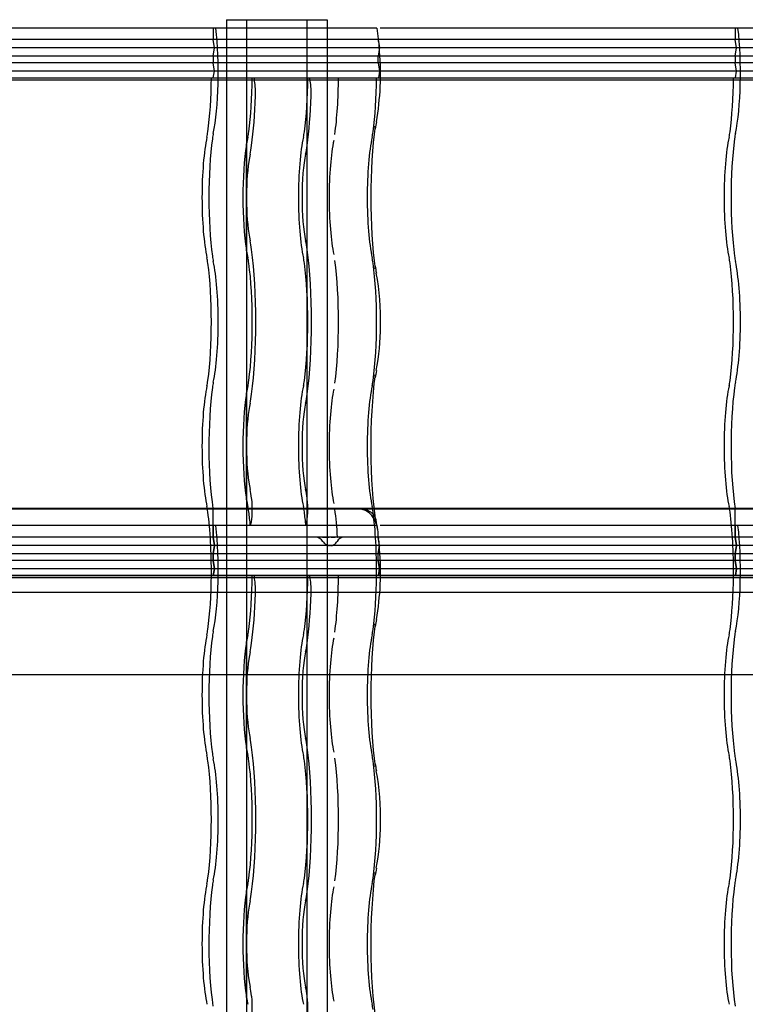
# Model space of a CAD drawing. Units: millimetres. Extents: x -2 to 568, y 1 to 287.
# Drawn here: x 493 to 515, y 242 to 272 of the extents above; entities that cross this region are included whole.
import ezdxf
from ezdxf.lldxf.tags import DXFTag

# ---------------------------------------------------------------- set-up
doc = ezdxf.new("R2010")
doc.units = ezdxf.units.MM
for name, color, linetype in [('Default', 7, 'Continuous'), ('JON_REAKIVI', 7, 'Continuous'), ('ROOV_50X50_01', 7, 'Continuous'), ('TALA_50X120_-_01', 7, 'Continuous'), ('TUULUTUSLIIST', 7, 'Continuous')]:
    doc.layers.add(name, color=color, linetype=linetype)
tags = doc.linetypes.add('HIDDEN2', pattern=[4.7625, 3.175, -1.5875]).pattern_tags.tags
tags[6:7] = [DXFTag(74, 4), DXFTag(75, 0), DXFTag(340, '0'), DXFTag(46, 0.0), DXFTag(50, 0.0), DXFTag(44, 0.0), DXFTag(45, 0.0)]
tags[4:5] = [DXFTag(74, 4), DXFTag(75, 0), DXFTag(340, '0'), DXFTag(46, 0.0), DXFTag(50, 0.0), DXFTag(44, 0.0), DXFTag(45, 0.0)]

# ---------------------------------------------------------------- blocks, each defined once
blk = doc.blocks.new('SE')
at = {"layer": 'JON_REAKIVI', "color": 7, "linetype": 'Continuous'}
for p, q in [((503.662, 271.625), (488.499, 271.625)), ((504.13, 271.625), (503.662, 271.625)), ((519.392, 271.625), (504.229, 271.625)), ((504.201, 271.073), (504.195, 271.167)), ((504.211, 270.923), (504.201, 271.073)), ((503.574, 257.143), (488.31, 257.143)), ((503.578, 257.125), (488.311, 257.125)), ((519.303, 257.143), (504.039, 257.143)), ((519.308, 257.125), (504.041, 257.125)), ((503.662, 256.625), (488.499, 256.625)), ((504.13, 256.625), (503.662, 256.625)), ((519.392, 256.625), (504.229, 256.625)), ((504.201, 256.073), (504.195, 256.167)), ((504.211, 255.923), (504.201, 256.073))]:
    blk.add_line(p, q, dxfattribs=at)
at = {"layer": 'JON_REAKIVI', "color": 7, "linetype": 'HIDDEN2'}
for p, q in [((499.193, 271.625), (499.193, 271.275)), ((504.13, 271.625), (504.17, 271.298)), ((514.922, 271.625), (514.922, 271.275)), ((504.17, 271.275), (488.44, 271.275)), ((499.234, 271.025), (499.193, 271.275)), ((504.17, 271.275), (504.17, 271.298)), ((519.899, 271.275), (504.17, 271.275)), ((504.17, 271.275), (504.179, 271.216)), ((514.964, 271.025), (514.922, 271.275)), ((504.207, 271.025), (488.478, 271.025)), ((499.193, 270.775), (499.234, 271.025)), ((504.202, 270.972), (504.17, 270.775)), ((504.179, 271.216), (504.207, 271.025)), ((504.207, 271.025), (504.202, 270.972)), ((519.937, 271.025), (504.207, 271.025)), ((514.922, 270.775), (514.964, 271.025)), ((504.17, 270.775), (488.44, 270.775)), ((499.193, 270.775), (499.193, 270.575)), ((519.899, 270.775), (504.17, 270.775)), ((504.17, 270.575), (504.17, 270.775)), ((514.922, 270.775), (514.922, 270.575)), ((504.17, 270.575), (488.44, 270.575)), ((499.234, 270.325), (499.193, 270.575)), ((519.899, 270.575), (504.17, 270.575)), ((504.17, 270.575), (504.211, 270.325)), ((514.964, 270.325), (514.922, 270.575)), ((488.448, 270.125), (502.107, 270.125)), ((504.211, 270.325), (488.482, 270.325)), ((499.201, 270.125), (499.234, 270.325)), ((500.434, 270.125), (500.434, 270.065)), ((502.107, 270.065), (502.107, 270.125)), ((502.107, 270.125), (504.178, 270.125)), ((504.211, 270.325), (504.178, 270.125)), ((504.178, 270.125), (517.837, 270.125)), ((519.941, 270.325), (504.211, 270.325)), ((514.931, 270.125), (514.964, 270.325)), ((486.378, 270.065), (502.107, 270.065)), ((502.107, 270.065), (517.837, 270.065)), ((500.188, 268.115), (500.188, 264.922)), ((500.198, 268.104), (500.198, 264.933)), ((500.202, 266.72), (500.202, 268.129)), ((500.202, 264.907), (500.202, 266.316)), ((500.188, 260.615), (500.188, 257.422)), ((500.198, 260.604), (500.198, 257.433)), ((500.202, 259.22), (500.202, 260.629)), ((500.202, 257.407), (500.202, 258.816)), ((499.193, 256.275), (499.193, 257.125)), ((504.039, 257.143), (503.574, 257.143)), ((504.041, 257.125), (503.578, 257.125)), ((514.922, 256.275), (514.922, 257.125)), ((499.193, 256.625), (499.193, 256.275)), ((500.317, 256.625), (500.332, 256.678)), ((502.006, 256.678), (501.99, 256.625)), ((504.13, 256.625), (504.146, 256.492)), ((514.922, 256.625), (514.922, 256.275)), ((504.17, 256.275), (488.44, 256.275)), ((504.17, 256.275), (488.44, 256.275)), ((499.234, 256.025), (499.193, 256.275)), ((499.193, 256.275), (499.234, 256.025)), ((502.495, 256.275), (502.517, 256.275)), ((502.517, 256.275), (502.539, 256.275)), ((502.539, 256.275), (502.564, 256.275)), ((502.564, 256.275), (502.621, 256.275)), ((502.621, 256.275), (502.653, 256.275)), ((502.653, 256.275), (502.686, 256.275)), ((502.752, 256.275), (502.784, 256.275)), ((502.784, 256.275), (502.815, 256.275)), ((502.815, 256.275), (502.871, 256.275)), ((502.931, 256.275), (502.944, 256.275)), ((504.17, 256.275), (504.17, 256.298)), ((504.17, 256.275), (504.17, 256.298)), ((519.899, 256.275), (504.17, 256.275)), ((519.899, 256.275), (504.17, 256.275)), ((504.211, 256.025), (504.17, 256.275)), ((504.17, 256.275), (504.179, 256.216)), ((514.964, 256.025), (514.922, 256.275)), ((514.922, 256.275), (514.964, 256.025)), ((504.211, 256.025), (488.482, 256.025)), ((504.207, 256.025), (488.482, 256.025)), ((499.193, 255.775), (499.234, 256.025)), ((499.234, 256.025), (499.193, 255.775)), ((504.17, 255.775), (504.211, 256.025)), ((504.202, 255.972), (504.17, 255.775)), ((504.207, 256.025), (504.202, 255.972)), ((519.937, 256.025), (504.211, 256.025)), ((519.941, 256.025), (504.211, 256.025)), ((514.922, 255.775), (514.964, 256.025)), ((514.964, 256.025), (514.922, 255.775)), ((504.17, 255.775), (488.44, 255.775)), ((504.17, 255.775), (488.44, 255.775)), ((504.17, 255.575), (488.44, 255.575)), ((504.17, 255.575), (488.44, 255.575)), ((499.193, 255.775), (499.193, 255.575)), ((499.193, 255.575), (499.193, 255.775)), ((499.234, 255.325), (499.193, 255.575)), ((499.193, 255.575), (499.234, 255.325)), ((519.899, 255.775), (504.17, 255.775)), ((519.899, 255.775), (504.17, 255.775)), ((504.17, 255.575), (504.17, 255.775)), ((504.17, 255.575), (504.17, 255.775)), ((519.899, 255.575), (504.17, 255.575)), ((519.899, 255.575), (504.17, 255.575)), ((504.211, 255.325), (504.17, 255.575)), ((504.17, 255.575), (504.211, 255.325)), ((514.922, 255.775), (514.922, 255.575)), ((514.922, 255.575), (514.922, 255.775)), ((514.964, 255.325), (514.922, 255.575)), ((514.922, 255.575), (514.964, 255.325)), ((504.211, 255.325), (488.482, 255.325)), ((504.211, 255.325), (488.482, 255.325)), ((499.201, 255.125), (499.234, 255.325)), ((499.234, 255.325), (499.201, 255.125)), ((504.178, 255.125), (504.211, 255.325)), ((504.211, 255.325), (504.178, 255.125)), ((519.941, 255.325), (504.211, 255.325)), ((519.941, 255.325), (504.211, 255.325)), ((514.931, 255.125), (514.964, 255.325)), ((514.964, 255.325), (514.931, 255.125)), ((486.378, 255.065), (502.107, 255.065)), ((504.178, 255.125), (488.448, 255.125)), ((488.448, 255.125), (502.107, 255.125)), ((500.434, 255.125), (500.434, 255.065)), ((502.107, 255.065), (502.107, 255.125)), ((502.107, 255.125), (504.178, 255.125)), ((502.107, 255.065), (517.837, 255.065)), ((504.178, 255.125), (517.837, 255.125)), ((519.908, 255.125), (504.178, 255.125)), ((500.188, 253.115), (500.188, 249.922)), ((500.198, 253.104), (500.198, 249.933)), ((500.202, 251.72), (500.202, 253.129)), ((500.202, 249.907), (500.202, 251.316)), ((500.188, 245.615), (500.188, 242.422)), ((500.198, 245.604), (500.198, 242.433)), ((500.202, 244.22), (500.202, 245.629)), ((500.202, 242.407), (500.202, 243.816))]:
    blk.add_line(p, q, dxfattribs=at)
at = {"layer": 'JON_REAKIVI', "color": 7, "linetype": 'Continuous'}
for centre, radius, start, end in [((495.874, 270.248), 8.365, 350.0101, 4.6288), ((507.264, 268.148), 3.218, 168.3703, 172.1455), ((507.317, 264.897), 3.272, 187.8855, 191.5986), ((496.55, 262.857), 7.687, 358.402, 10.3588), ((497.254, 262.599), 6.98, 349.252, 0.3634), ((507.264, 260.648), 3.218, 168.3703, 172.1455), ((501.162, 256.094), 3.02, 7.6098, 14.2179), ((495.874, 255.248), 8.365, 350.0101, 4.6288), ((507.264, 253.148), 3.218, 168.3703, 172.1455), ((507.317, 249.897), 3.272, 187.8855, 191.5986), ((496.55, 247.857), 7.687, 358.402, 10.3588), ((497.254, 247.599), 6.98, 349.252, 0.3634), ((507.264, 245.648), 3.218, 168.3703, 172.1455)]:
    blk.add_arc(centre, radius, start, end, dxfattribs=at)
at = {"layer": 'JON_REAKIVI', "color": 7, "linetype": 'HIDDEN2'}
for centre, radius, start, end in [((498.644, 266.518), 1.571, 352.6082, 7.3918), ((498.644, 259.018), 1.571, 352.6082, 7.3918), ((502.278, 256.013), 0.263, 31.4165, 89.284), ((503.133, 256.047), 0.229, 89.5607, 153.2698), ((498.644, 251.518), 1.571, 352.6082, 7.3918), ((498.644, 244.018), 1.571, 352.6082, 7.3918)]:
    blk.add_arc(centre, radius, start, end, dxfattribs=at)
for centre, major_axis, ratio, start_param, end_param in [((498.969, 270.268), (0, 2.29), 0.16661, 3.793805, 5.346633), ((514.699, 270.268), (0, 2.29), 0.16661, 3.793805, 5.346633), ((498.678, 270.268), (0, -2.787), 0.16661, 0.882642, 1.519541), ((499.911, 270.268), (0, -2.787), 0.16661, 0.882642, 1.519541), ((501.585, 270.268), (0, -2.787), 0.16661, 0.882642, 1.519541), ((502.488, 270.268), (0, -2.912), 0.16661, 0.882642, 1.521743), ((503.655, 270.268), (0, -2.787), 0.16661, 0.882642, 1.519541), ((514.408, 270.268), (0, -2.787), 0.16661, 0.882642, 1.519541), ((500.398, 269.668), (0, 0.45), 0.16661, 4.509909, 5.795094), ((502.072, 269.668), (0, -0.45), 0.16661, 1.368316, 2.653501), ((499.911, 270.268), (0, -3.437), 0.16661, 0.882642, 1.368316), ((501.585, 270.268), (0, -3.437), 0.16661, 0.882642, 1.368316), ((503.482, 268.669), (-0.594, 0.081), 0.626236, 3.135636, 3.356957), ((499.241, 266.518), (0, -2.29), 0.16661, 3.793805, 5.630973), ((498.908, 269.133), (0, -1), 0.16661, 0.652213, 0.882642), ((499.532, 266.518), (0, 2.787), 0.16661, 0.882642, 2.258951), ((499.302, 267.653), (0, 1), 0.16661, 0.652213, 0.882642), ((500.474, 266.518), (0, 2.29), 0.16661, 0.652213, 0.79056), ((500.141, 269.133), (0, -1), 0.16661, 0.652213, 0.882642), ((502.147, 266.518), (0, -2.29), 0.16661, 3.793805, 5.630973), ((501.815, 269.133), (0, -1), 0.16661, 0.652213, 0.882642), ((504.218, 266.518), (0, 2.29), 0.16661, 0.652213, 2.48938), ((503.885, 269.133), (0, -1), 0.16661, 0.652213, 0.882642), ((514.971, 266.518), (0, -2.29), 0.16661, 3.793805, 5.630973), ((514.638, 269.133), (0, -1), 0.16661, 0.652213, 0.882642), ((515.262, 266.518), (0, 2.787), 0.16661, 0.882642, 2.258951), ((515.032, 267.653), (0, 1), 0.16661, 0.652213, 0.882642), ((500.474, 266.518), (0, 2.29), 0.16661, 0.806201, 2.335392), ((500.141, 269.133), (0, -1.65), 0.16661, 0.652213, 0.882642), ((501.815, 269.133), (0, -1.65), 0.16661, 0.652213, 0.882642), ((503.051, 266.518), (0, 2.165), 0.16661, 0.652213, 2.48938), ((500.474, 266.518), (0, 1.64), 0.16661, 0.652213, 1.447266), ((502.147, 266.518), (0, 1.64), 0.16661, 0.652213, 2.48938), ((500.474, 266.518), (0, -1.64), 0.16661, 4.835919, 5.630973), ((500.141, 263.903), (0, 1.65), 0.16661, -0.882642, -0.652213), ((501.815, 263.903), (0, 1.65), 0.16661, -0.882642, -0.652213), ((499.302, 265.383), (0, -1), 0.16661, -0.882642, -0.652213), ((500.474, 266.518), (0, -2.29), 0.16661, -0.79056, -0.652213), ((499.911, 262.768), (0, -3.437), 0.16661, 0.882642, 2.258951), ((501.585, 262.768), (0, 3.437), 0.16661, 4.024234, 5.400544), ((515.032, 265.383), (0, -1), 0.16661, -0.882642, -0.652213), ((498.908, 263.903), (0, 1), 0.16661, -0.882642, -0.652213), ((498.678, 262.768), (0, -2.787), 0.16661, 0.882642, 2.258951), ((498.969, 262.768), (0, 2.29), 0.16661, 3.793805, 5.630973), ((500.141, 263.903), (0, 1), 0.16661, -0.882642, -0.652213), ((499.911, 262.768), (0, 2.787), 0.16661, 4.024234, 5.400544), ((501.815, 263.903), (0, 1), 0.16661, -0.882642, -0.652213), ((501.585, 262.768), (0, -2.787), 0.16661, 0.882642, 2.258951), ((502.488, 262.768), (0, 2.912), 0.16661, 4.024234, 5.400544), ((503.885, 263.903), (0, 1), 0.16661, -0.882642, -0.652213), ((503.655, 262.768), (0, 2.787), 0.16661, 4.024234, 5.400544), ((503.482, 264.367), (-0.594, -0.081), 0.626236, 2.926229, 3.145299), ((514.638, 263.903), (0, 1), 0.16661, -0.882642, -0.652213), ((514.408, 262.768), (0, -2.787), 0.16661, 0.882642, 2.258951), ((514.699, 262.768), (0, 2.29), 0.16661, 3.793805, 5.630973), ((503.482, 261.169), (-0.594, 0.081), 0.626236, 3.135636, 3.356957), ((498.908, 261.633), (0, -1), 0.16661, 0.652213, 0.882642), ((499.302, 260.153), (0, 1), 0.16661, 0.652213, 0.882642), ((500.141, 261.633), (0, -1), 0.16661, 0.652213, 0.882642), ((501.815, 261.633), (0, -1), 0.16661, 0.652213, 0.882642), ((503.885, 261.633), (0, -1), 0.16661, 0.652213, 0.882642), ((514.638, 261.633), (0, -1), 0.16661, 0.652213, 0.882642), ((515.032, 260.153), (0, 1), 0.16661, 0.652213, 0.882642), ((499.241, 259.018), (0, -2.29), 0.16661, 3.793805, 5.630973), ((499.532, 259.018), (0, 2.787), 0.16661, 0.882642, 2.308715), ((500.474, 259.018), (0, 2.29), 0.16661, 0.806201, 2.335392), ((500.474, 259.018), (0, 2.29), 0.16661, 0.652213, 0.79056), ((500.141, 261.633), (0, -1.65), 0.16661, 0.652213, 0.882642), ((502.147, 259.018), (0, -2.29), 0.16661, 3.793805, 5.630973), ((501.815, 261.633), (0, -1.65), 0.16661, 0.652213, 0.882642), ((503.051, 259.018), (0, 2.165), 0.16661, 0.652213, 2.48938), ((504.218, 259.018), (0, 2.29), 0.16661, 0.652213, 2.48938), ((514.971, 259.018), (0, -2.29), 0.16661, 3.793805, 5.630973), ((515.262, 259.018), (0, 2.787), 0.16661, 0.882642, 2.308715), ((500.474, 259.018), (0, 1.64), 0.16661, 0.652213, 1.447266), ((502.147, 259.018), (0, 1.64), 0.16661, 0.652213, 2.48938), ((500.474, 259.018), (0, -1.64), 0.16661, 4.835919, 5.630973), ((500.141, 256.403), (0, 1.65), 0.16661, -0.882642, -0.652213), ((501.815, 256.403), (0, 1.65), 0.16661, -0.882642, -0.652213), ((500.474, 259.018), (0, -2.29), 0.16661, -0.79056, -0.652213), ((500.292, 257.114), (0, 0.5), 0.16661, 3.650206, 5.392074), ((499.911, 255.268), (0, 3.437), 0.16661, -0.891111, -0.882642), ((501.965, 257.114), (0, -0.5), 0.16661, 0.508614, 2.250481), ((501.585, 255.268), (0, 3.437), 0.16661, -0.891113, -0.882643), ((498.908, 256.403), (0, 1), 0.16661, -0.882642, -0.652213), ((498.678, 255.268), (0, -2.787), 0.16661, 1.519541, 2.258951), ((498.969, 255.268), (0, 2.29), 0.16661, -0.625154, -0.611758), ((500.141, 256.403), (0, 1), 0.16661, -0.882642, -0.652213), ((499.911, 255.268), (0, 2.787), 0.16661, -1.062183, -0.882642), ((501.815, 256.403), (0, 1), 0.16661, -0.882642, -0.652213), ((501.585, 255.268), (0, 2.787), 0.16661, -1.062183, -0.882642), ((502.488, 255.268), (0, 2.912), 0.16661, -1.217626, -0.882642), ((503.885, 256.403), (0, 1), 0.16661, -0.882642, -0.652213), ((503.655, 255.268), (0, 2.787), 0.16661, 4.661134, 5.400544), ((514.638, 256.403), (0, 1), 0.16661, -0.882642, -0.652213), ((514.408, 255.268), (0, -2.787), 0.16661, 1.519541, 2.258951), ((514.699, 255.268), (0, 2.29), 0.16661, -0.625154, -0.611758), ((498.969, 255.268), (0, 2.29), 0.16661, 3.793805, 5.346633), ((514.699, 255.268), (0, 2.29), 0.16661, 3.793805, 5.346633), ((498.678, 255.268), (0, -2.787), 0.16661, 0.882642, 1.519541), ((499.911, 255.268), (0, -2.787), 0.16661, 0.882642, 1.519541), ((500.398, 254.668), (0, 0.45), 0.16661, 4.509909, 5.795094), ((501.585, 255.268), (0, -2.787), 0.16661, 0.882642, 1.519541), ((502.072, 254.668), (0, -0.45), 0.16661, 1.368316, 2.653501), ((502.488, 255.268), (0, -2.912), 0.16661, 0.882642, 1.521743), ((503.655, 255.268), (0, -2.787), 0.16661, 0.882642, 1.519541), ((514.408, 255.268), (0, -2.787), 0.16661, 0.882642, 1.519541), ((499.911, 255.268), (0, -3.437), 0.16661, 0.882642, 1.368316), ((501.585, 255.268), (0, -3.437), 0.16661, 0.882642, 1.368316), ((498.908, 254.133), (0, -1), 0.16661, 0.652213, 0.882642), ((499.302, 252.653), (0, 1), 0.16661, 0.652213, 0.882642), ((500.141, 254.133), (0, -1), 0.16661, 0.652213, 0.882642), ((501.815, 254.133), (0, -1), 0.16661, 0.652213, 0.882642), ((503.885, 254.133), (0, -1), 0.16661, 0.652213, 0.882642), ((503.482, 253.669), (-0.594, 0.081), 0.626236, 3.135636, 3.356957), ((514.638, 254.133), (0, -1), 0.16661, 0.652213, 0.882642), ((515.032, 252.653), (0, 1), 0.16661, 0.652213, 0.882642), ((499.241, 251.518), (0, -2.29), 0.16661, 3.793805, 5.630973), ((499.532, 251.518), (0, 2.787), 0.16661, 0.882642, 2.258951), ((500.474, 251.518), (0, 2.29), 0.16661, 0.652213, 0.79056), ((502.147, 251.518), (0, -2.29), 0.16661, 3.793805, 5.630973), ((503.051, 251.518), (0, 2.165), 0.16661, 0.652213, 2.48938), ((504.218, 251.518), (0, 2.29), 0.16661, 0.652213, 2.48938), ((514.971, 251.518), (0, -2.29), 0.16661, 3.793805, 5.630973), ((515.262, 251.518), (0, 2.787), 0.16661, 0.882642, 2.258951), ((500.474, 251.518), (0, 2.29), 0.16661, 0.806201, 2.335392), ((500.141, 254.133), (0, -1.65), 0.16661, 0.652213, 0.882642), ((501.815, 254.133), (0, -1.65), 0.16661, 0.652213, 0.882642), ((500.474, 251.518), (0, 1.64), 0.16661, 0.652213, 1.447266), ((502.147, 251.518), (0, 1.64), 0.16661, 0.652213, 2.48938), ((500.474, 251.518), (0, -1.64), 0.16661, 4.835919, 5.630973), ((500.141, 248.903), (0, 1.65), 0.16661, -0.882642, -0.652213), ((501.815, 248.903), (0, 1.65), 0.16661, -0.882642, -0.652213), ((500.474, 251.518), (0, -2.29), 0.16661, -0.79056, -0.652213), ((499.911, 247.768), (0, -3.437), 0.16661, 0.882642, 2.258951), ((501.585, 247.768), (0, 3.437), 0.16661, 4.024234, 5.400544), ((498.908, 248.903), (0, 1), 0.16661, -0.882642, -0.652213), ((499.302, 250.383), (0, -1), 0.16661, -0.882642, -0.652213), ((498.969, 247.768), (0, 2.29), 0.16661, 3.793805, 5.630973), ((500.141, 248.903), (0, 1), 0.16661, -0.882642, -0.652213), ((501.815, 248.903), (0, 1), 0.16661, -0.882642, -0.652213), ((502.488, 247.768), (0, 2.912), 0.16661, 4.024234, 5.400544), ((503.885, 248.903), (0, 1), 0.16661, -0.882642, -0.652213), ((514.638, 248.903), (0, 1), 0.16661, -0.882642, -0.652213), ((515.032, 250.383), (0, -1), 0.16661, -0.882642, -0.652213), ((514.699, 247.768), (0, 2.29), 0.16661, 3.793805, 5.630973), ((498.678, 247.768), (0, -2.787), 0.16661, 0.882642, 2.258951), ((499.911, 247.768), (0, 2.787), 0.16661, 4.024234, 5.400544), ((501.585, 247.768), (0, -2.787), 0.16661, 0.882642, 2.258951), ((503.655, 247.768), (0, 2.787), 0.16661, 4.024234, 5.400544), ((503.482, 249.367), (-0.594, -0.081), 0.626236, 2.926229, 3.145299), ((514.408, 247.768), (0, -2.787), 0.16661, 0.882642, 2.258951), ((503.482, 246.169), (-0.594, 0.081), 0.626236, 3.135636, 3.356957), ((499.241, 244.018), (0, -2.29), 0.16661, 3.793805, 5.630973), ((498.908, 246.633), (0, -1), 0.16661, 0.652213, 0.882642), ((499.532, 244.018), (0, 2.787), 0.16661, 0.882642, 2.308715), ((499.302, 245.153), (0, 1), 0.16661, 0.652213, 0.882642), ((500.474, 244.018), (0, 2.29), 0.16661, 0.652213, 0.79056), ((500.141, 246.633), (0, -1), 0.16661, 0.652213, 0.882642), ((502.147, 244.018), (0, -2.29), 0.16661, 3.793805, 5.630973), ((501.815, 246.633), (0, -1), 0.16661, 0.652213, 0.882642), ((503.051, 244.018), (0, 2.165), 0.16661, 0.652213, 2.48938), ((504.218, 244.018), (0, 2.29), 0.16661, 0.652213, 2.48938), ((503.885, 246.633), (0, -1), 0.16661, 0.652213, 0.882642), ((514.971, 244.018), (0, -2.29), 0.16661, 3.793805, 5.630973), ((514.638, 246.633), (0, -1), 0.16661, 0.652213, 0.882642), ((515.262, 244.018), (0, 2.787), 0.16661, 0.882642, 2.308715), ((515.032, 245.153), (0, 1), 0.16661, 0.652213, 0.882642), ((500.474, 244.018), (0, 2.29), 0.16661, 0.806201, 2.335392), ((500.141, 246.633), (0, -1.65), 0.16661, 0.652213, 0.882642), ((501.815, 246.633), (0, -1.65), 0.16661, 0.652213, 0.882642), ((500.474, 244.018), (0, 1.64), 0.16661, 0.652213, 1.447266), ((502.147, 244.018), (0, 1.64), 0.16661, 0.652213, 2.48938), ((500.474, 244.018), (0, -1.64), 0.16661, 4.835919, 5.630973), ((500.141, 241.403), (0, 1.65), 0.16661, -0.882642, -0.652213), ((501.815, 241.403), (0, 1.65), 0.16661, -0.882642, -0.652213), ((500.474, 244.018), (0, -2.29), 0.16661, -0.79056, -0.652213), ((500.292, 242.114), (0, 0.5), 0.16661, 3.650206, 5.392074), ((499.911, 240.268), (0, 3.437), 0.16661, -0.891112, -0.882642), ((501.965, 242.114), (0, -0.5), 0.16661, 0.508614, 2.250481), ((501.585, 240.268), (0, 3.437), 0.16661, -0.891112, -0.882642), ((503.885, 241.403), (0, 1), 0.16661, -0.882642, -0.652213)]:
    blk.add_ellipse(centre, major_axis=major_axis, ratio=ratio, start_param=start_param, end_param=end_param, dxfattribs=at)
at = {"layer": 'JON_REAKIVI', "color": 7, "linetype": 'Continuous'}
for centre, major_axis, start_param, end_param in [((503.946, 270.268), (0, 1.69), -0.975287, -0.91563), ((504.509, 266.518), (0, 3.387), 0.882642, 2.258951), ((504.509, 259.018), (0, 3.387), 0.882642, 2.330826), ((503.946, 255.268), (0, 1.69), -0.975287, -0.91563), ((504.509, 251.518), (0, 3.387), 0.882642, 2.258951), ((504.509, 244.018), (0, 3.387), 0.882642, 2.330826)]:
    blk.add_ellipse(centre, major_axis=major_axis, ratio=0.16661, start_param=start_param, end_param=end_param, dxfattribs=at)
at = {"layer": 'JON_REAKIVI', "color": 7, "linetype": 'HIDDEN2'}
for points, knots in [([(500.202, 268.129), (500.201, 268.129), (500.2, 268.129), (500.199, 268.129), (500.198, 268.129), (500.197, 268.128), (500.196, 268.128), (500.195, 268.127), (500.194, 268.126), (500.193, 268.125), (500.191, 268.124), (500.19, 268.123), (500.189, 268.121), (500.188, 268.119), (500.188, 268.117), (500.188, 268.115), (500.188, 268.113), (500.188, 268.111), (500.189, 268.109), (500.19, 268.108), (500.19, 268.107), (500.191, 268.106), (500.192, 268.106), (500.193, 268.105), (500.194, 268.105), (500.195, 268.104), (500.196, 268.104), (500.197, 268.104), (500.197, 268.104), (500.198, 268.104), (500.198, 268.104)], [0, 0, 0, 0, 0.069067, 0.069067, 0.069067, 0.137561, 0.137561, 0.137561, 0.234757, 0.234757, 0.234757, 0.371053, 0.371053, 0.371053, 0.545965, 0.545965, 0.545965, 0.722309, 0.722309, 0.722309, 0.826391, 0.826391, 0.826391, 0.906499, 0.906499, 0.906499, 0.971497, 0.971497, 0.971497, 1, 1, 1, 1]), ([(500.198, 264.933), (500.197, 264.933), (500.196, 264.933), (500.195, 264.932), (500.194, 264.932), (500.193, 264.932), (500.193, 264.931), (500.191, 264.93), (500.191, 264.929), (500.19, 264.929), (500.189, 264.927), (500.188, 264.926), (500.188, 264.924), (500.188, 264.922), (500.188, 264.92), (500.188, 264.918), (500.189, 264.916), (500.19, 264.914), (500.192, 264.912), (500.192, 264.911), (500.194, 264.91), (500.195, 264.909), (500.196, 264.909), (500.197, 264.908), (500.198, 264.908), (500.199, 264.907), (500.2, 264.907), (500.201, 264.907), (500.202, 264.907), (500.202, 264.907), (500.202, 264.907)], [0, 0, 0, 0, 0.068522, 0.068522, 0.068522, 0.136441, 0.136441, 0.136441, 0.234107, 0.234107, 0.234107, 0.372419, 0.372419, 0.372419, 0.54858, 0.54858, 0.54858, 0.725993, 0.725993, 0.725993, 0.82826, 0.82826, 0.82826, 0.908046, 0.908046, 0.908046, 0.973558, 0.973558, 0.973558, 1, 1, 1, 1]), ([(500.202, 260.629), (500.201, 260.629), (500.2, 260.629), (500.199, 260.629), (500.198, 260.629), (500.197, 260.628), (500.196, 260.628), (500.195, 260.627), (500.194, 260.626), (500.193, 260.625), (500.191, 260.624), (500.19, 260.623), (500.189, 260.621), (500.188, 260.619), (500.188, 260.617), (500.188, 260.615), (500.188, 260.613), (500.188, 260.611), (500.189, 260.609), (500.19, 260.608), (500.19, 260.607), (500.191, 260.606), (500.192, 260.606), (500.193, 260.605), (500.194, 260.605), (500.195, 260.604), (500.196, 260.604), (500.197, 260.604), (500.197, 260.604), (500.198, 260.604), (500.198, 260.604)], [0, 0, 0, 0, 0.069067, 0.069067, 0.069067, 0.137561, 0.137561, 0.137561, 0.234757, 0.234757, 0.234757, 0.371053, 0.371053, 0.371053, 0.545965, 0.545965, 0.545965, 0.722309, 0.722309, 0.722309, 0.826391, 0.826391, 0.826391, 0.906499, 0.906499, 0.906499, 0.971497, 0.971497, 0.971497, 1, 1, 1, 1]), ([(500.198, 257.433), (500.197, 257.433), (500.196, 257.433), (500.195, 257.432), (500.194, 257.432), (500.193, 257.432), (500.193, 257.431), (500.191, 257.43), (500.191, 257.429), (500.19, 257.429), (500.189, 257.427), (500.188, 257.426), (500.188, 257.424), (500.188, 257.422), (500.188, 257.42), (500.188, 257.418), (500.189, 257.416), (500.19, 257.414), (500.192, 257.412), (500.192, 257.411), (500.194, 257.41), (500.195, 257.409), (500.196, 257.409), (500.197, 257.408), (500.198, 257.408), (500.199, 257.407), (500.2, 257.407), (500.201, 257.407), (500.202, 257.407), (500.202, 257.407), (500.202, 257.407)], [0, 0, 0, 0, 0.068522, 0.068522, 0.068522, 0.136441, 0.136441, 0.136441, 0.234107, 0.234107, 0.234107, 0.372419, 0.372419, 0.372419, 0.54858, 0.54858, 0.54858, 0.725993, 0.725993, 0.725993, 0.82826, 0.82826, 0.82826, 0.908046, 0.908046, 0.908046, 0.973558, 0.973558, 0.973558, 1, 1, 1, 1]), ([(503.574, 257.143), (503.613, 257.143), (503.651, 257.14), (503.707, 257.132), (503.725, 257.128), (503.761, 257.119), (503.779, 257.114), (503.83, 257.097), (503.862, 257.083), (503.907, 257.058), (503.921, 257.049), (503.948, 257.03), (503.961, 257.02), (503.997, 256.989), (504.019, 256.966), (504.046, 256.928), (504.054, 256.915), (504.068, 256.889), (504.081, 256.862), (504.09, 256.834), (504.097, 256.805), (504.1, 256.79), (504.103, 256.76), (504.104, 256.745), (504.103, 256.723), (504.103, 256.715), (504.102, 256.7), (504.101, 256.692), (504.1, 256.685)], [0, 0, 0, 0, 0.125, 0.125, 0.1875, 0.1875, 0.25, 0.25, 0.375, 0.375, 0.4375, 0.4375, 0.5, 0.5, 0.625, 0.625, 0.6875, 0.6875, 0.75, 0.8125, 0.8125, 0.875, 0.875, 0.9375, 0.9375, 0.96875, 0.96875, 1, 1, 1, 1]), ([(502.502, 256.15), (502.513, 256.131), (502.527, 256.114), (502.551, 256.091), (502.559, 256.083), (502.577, 256.07), (502.586, 256.063), (502.605, 256.052), (502.615, 256.047), (502.635, 256.038), (502.646, 256.035), (502.667, 256.029), (502.678, 256.026), (502.693, 256.024), (502.697, 256.024), (502.701, 256.024)], [0, 0, 0, 0, 0.125, 0.125, 0.1875, 0.1875, 0.25, 0.25, 0.3125, 0.3125, 0.375, 0.375, 0.4375, 0.4375, 0.4599429, 0.4599429, 0.4599429, 0.4599429]), ([(502.733, 256.023), (502.751, 256.024), (502.769, 256.027), (502.797, 256.035), (502.807, 256.038), (502.826, 256.047), (502.836, 256.052), (502.854, 256.063), (502.862, 256.069), (502.879, 256.083), (502.886, 256.09), (502.907, 256.114), (502.919, 256.131), (502.929, 256.15)], [0.5223653, 0.5223653, 0.5223653, 0.5223653, 0.625, 0.625, 0.6875, 0.6875, 0.75, 0.75, 0.8125, 0.8125, 0.875, 0.875, 1, 1, 1, 1]), ([(500.202, 253.129), (500.201, 253.129), (500.2, 253.129), (500.199, 253.129), (500.198, 253.129), (500.197, 253.128), (500.196, 253.128), (500.195, 253.127), (500.194, 253.126), (500.193, 253.125), (500.191, 253.124), (500.19, 253.123), (500.189, 253.121), (500.188, 253.119), (500.188, 253.117), (500.188, 253.115), (500.188, 253.113), (500.188, 253.111), (500.189, 253.109), (500.19, 253.108), (500.19, 253.107), (500.191, 253.106), (500.192, 253.106), (500.193, 253.105), (500.194, 253.105), (500.195, 253.104), (500.196, 253.104), (500.197, 253.104), (500.197, 253.104), (500.198, 253.104), (500.198, 253.104)], [0, 0, 0, 0, 0.069067, 0.069067, 0.069067, 0.137561, 0.137561, 0.137561, 0.234757, 0.234757, 0.234757, 0.371053, 0.371053, 0.371053, 0.545965, 0.545965, 0.545965, 0.722309, 0.722309, 0.722309, 0.826391, 0.826391, 0.826391, 0.906499, 0.906499, 0.906499, 0.971497, 0.971497, 0.971497, 1, 1, 1, 1]), ([(500.198, 249.933), (500.197, 249.933), (500.196, 249.933), (500.195, 249.932), (500.194, 249.932), (500.193, 249.932), (500.193, 249.931), (500.191, 249.93), (500.191, 249.929), (500.19, 249.929), (500.189, 249.927), (500.188, 249.926), (500.188, 249.924), (500.188, 249.922), (500.188, 249.92), (500.188, 249.918), (500.189, 249.916), (500.19, 249.914), (500.192, 249.912), (500.192, 249.911), (500.194, 249.91), (500.195, 249.909), (500.196, 249.909), (500.197, 249.908), (500.198, 249.908), (500.199, 249.907), (500.2, 249.907), (500.201, 249.907), (500.202, 249.907), (500.202, 249.907), (500.202, 249.907)], [0, 0, 0, 0, 0.068522, 0.068522, 0.068522, 0.136441, 0.136441, 0.136441, 0.234107, 0.234107, 0.234107, 0.372419, 0.372419, 0.372419, 0.54858, 0.54858, 0.54858, 0.725993, 0.725993, 0.725993, 0.82826, 0.82826, 0.82826, 0.908046, 0.908046, 0.908046, 0.973558, 0.973558, 0.973558, 1, 1, 1, 1]), ([(500.202, 245.629), (500.201, 245.629), (500.2, 245.629), (500.199, 245.629), (500.198, 245.629), (500.197, 245.628), (500.196, 245.628), (500.195, 245.627), (500.194, 245.626), (500.193, 245.625), (500.191, 245.624), (500.19, 245.623), (500.189, 245.621), (500.188, 245.619), (500.188, 245.617), (500.188, 245.615), (500.188, 245.613), (500.188, 245.611), (500.189, 245.609), (500.19, 245.608), (500.19, 245.607), (500.191, 245.606), (500.192, 245.606), (500.193, 245.605), (500.194, 245.605), (500.195, 245.604), (500.196, 245.604), (500.197, 245.604), (500.197, 245.604), (500.198, 245.604), (500.198, 245.604)], [0, 0, 0, 0, 0.069067, 0.069067, 0.069067, 0.137561, 0.137561, 0.137561, 0.234757, 0.234757, 0.234757, 0.371053, 0.371053, 0.371053, 0.545965, 0.545965, 0.545965, 0.722309, 0.722309, 0.722309, 0.826391, 0.826391, 0.826391, 0.906499, 0.906499, 0.906499, 0.971497, 0.971497, 0.971497, 1, 1, 1, 1]), ([(500.198, 242.433), (500.197, 242.433), (500.196, 242.433), (500.195, 242.432), (500.194, 242.432), (500.193, 242.432), (500.193, 242.431), (500.191, 242.43), (500.191, 242.429), (500.19, 242.429), (500.189, 242.427), (500.188, 242.426), (500.188, 242.424), (500.188, 242.422), (500.188, 242.42), (500.188, 242.418), (500.189, 242.416), (500.19, 242.414), (500.192, 242.412), (500.192, 242.411), (500.194, 242.41), (500.195, 242.409), (500.196, 242.409), (500.197, 242.408), (500.198, 242.408), (500.199, 242.407), (500.2, 242.407), (500.201, 242.407), (500.202, 242.407), (500.202, 242.407), (500.202, 242.407)], [0, 0, 0, 0, 0.068522, 0.068522, 0.068522, 0.136441, 0.136441, 0.136441, 0.234107, 0.234107, 0.234107, 0.372419, 0.372419, 0.372419, 0.54858, 0.54858, 0.54858, 0.725993, 0.725993, 0.725993, 0.82826, 0.82826, 0.82826, 0.908046, 0.908046, 0.908046, 0.973558, 0.973558, 0.973558, 1, 1, 1, 1])]:
    blk.add_open_spline(points, degree=3, knots=knots, dxfattribs=at)
at = {"layer": 'JON_REAKIVI', "color": 7, "linetype": 'Continuous'}
blk.add_open_spline([(504.156, 256.494), (504.152, 256.522), (504.147, 256.551), (504.131, 256.625), (504.118, 256.67), (504.083, 256.759), (504.063, 256.802), (504.026, 256.862), (504.013, 256.882), (503.984, 256.92), (503.969, 256.938), (503.92, 256.99), (503.885, 257.02), (503.825, 257.058), (503.804, 257.07), (503.761, 257.089), (503.74, 257.098), (503.695, 257.111), (503.672, 257.117), (503.626, 257.124), (503.602, 257.125), (503.578, 257.125)], degree=3, knots=[0.1735372, 0.1735372, 0.1735372, 0.1735372, 0.25, 0.25, 0.375, 0.375, 0.5, 0.5, 0.5625, 0.5625, 0.625, 0.625, 0.75, 0.75, 0.8125, 0.8125, 0.875, 0.875, 0.9375, 0.9375, 1, 1, 1, 1], dxfattribs=at)
at = {"layer": 'JON_REAKIVI', "color": 7, "linetype": 'HIDDEN2'}
blk.add_open_spline([(504.17, 256.298), (504.17, 256.364), (504.166, 256.43), (504.156, 256.494)], degree=3, dxfattribs=at)
at = {"layer": 'ROOV_50X50_01', "color": 7, "linetype": 'Continuous'}
for p, q in [((499.596, 271.875), (500.2, 271.875)), ((499.596, 271.875), (499.596, 271.625)), ((500.2, 271.875), (502.626, 271.875)), ((500.2, 271.875), (500.2, 271.625)), ((502.626, 271.875), (502.626, 271.625))]:
    blk.add_line(p, q, dxfattribs=at)
at = {"layer": 'ROOV_50X50_01', "color": 7, "linetype": 'HIDDEN2'}
for p, q in [((502.021, 271.875), (502.021, 29.875)), ((499.596, 271.625), (499.596, 29.875)), ((500.2, 271.625), (500.2, 29.875)), ((502.626, 271.625), (502.626, 29.875))]:
    blk.add_line(p, q, dxfattribs=at)
at = {"layer": 'TALA_50X120_-_01', "color": 7, "linetype": 'HIDDEN2'}
blk.add_line((540.256, 252.125), (295.769, 252.125), dxfattribs=at)
at = {"layer": 'TUULUTUSLIIST', "color": 7, "linetype": 'HIDDEN2'}
blk.add_line((418.317, 254.625), (562.406, 254.625), dxfattribs=at)

msp = doc.modelspace()

# ---------------------------------------------------------------- block references
at = {"layer": 'Default'}
msp.add_blockref('SE', (0, 0), dxfattribs=at)

doc.saveas('drawing.dxf')
